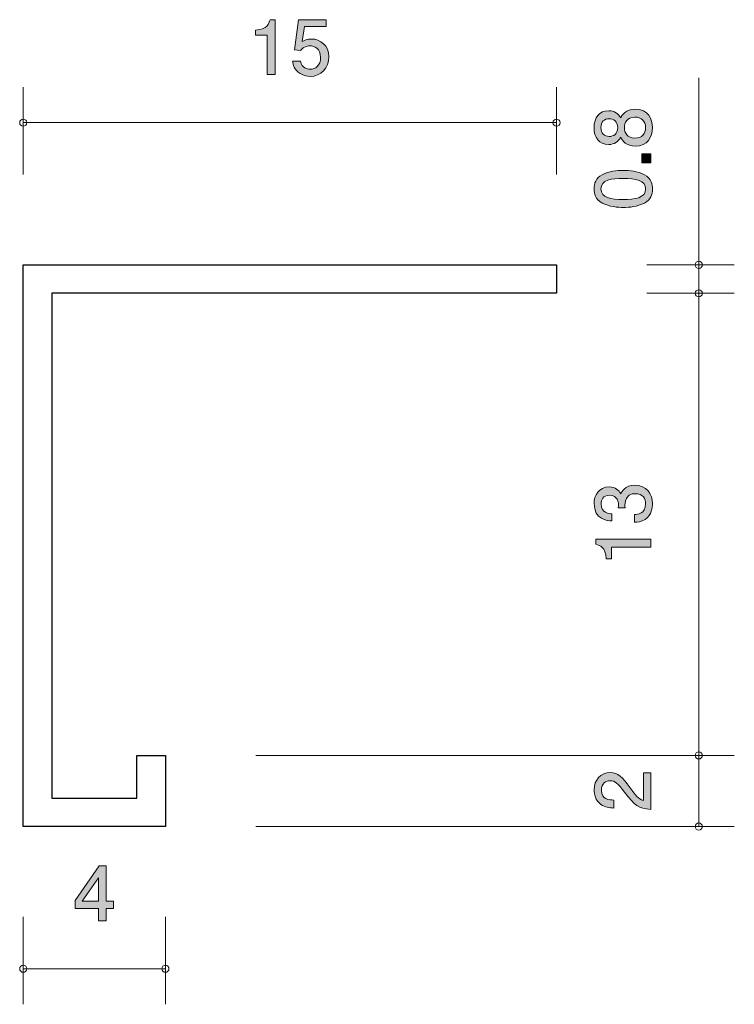
# Model space of a CAD drawing. Units: inches. Extents: x 75.4 to 106.8, y -143.3 to -115.6.
# Drawn here: x 86.7 to 106.8, y -143.3 to -115.6 of the extents above; entities that cross this region are included whole.
import ezdxf

# ---------------------------------------------------------------- set-up
doc = ezdxf.new("R2010")
doc.units = ezdxf.units.IN
doc.header["$MEASUREMENT"] = 0
doc.layers.add('_U+30EC_U+30A4_U+30E4_U+30FC 1', color=7, linetype='Continuous')

# ---------------------------------------------------------------- blocks, each defined once
blk = doc.blocks.new('block 3')
at = {"layer": '_U+30EC_U+30A4_U+30E4_U+30FC 1', "true_color": 0xffffff}
h = blk.add_hatch(color=7, dxfattribs=at)
h.dxf.hatch_style = 2
edge = h.paths.add_edge_path()
edge.add_spline(control_points=[(104.463, -129.245), (104.463, -129.341), (104.442, -129.558), (104.256, -129.683), (104.144, -129.757), (104.045, -129.762), (103.96, -129.766), (103.96, -129.766), (103.96, -129.546), (103.96, -129.546), (104.034, -129.544), (104.269, -129.533), (104.269, -129.25), (104.269, -129.112), (104.199, -128.96), (103.971, -128.96), (103.854, -128.96), (103.806, -128.998), (103.774, -129.03), (103.7, -129.104), (103.687, -129.22), (103.687, -129.275), (103.687, -129.294), (103.689, -129.33), (103.693, -129.357), (103.693, -129.357), (103.499, -129.357), (103.499, -129.357), (103.505, -129.319), (103.507, -129.277), (103.507, -129.271), (103.507, -129.205), (103.486, -129.006), (103.249, -129.006), (103.071, -129.006), (103.016, -129.137), (103.016, -129.248), (103.016, -129.512), (103.249, -129.52), (103.321, -129.525), (103.321, -129.525), (103.321, -129.728), (103.321, -129.728), (103.196, -129.719), (102.82, -129.692), (102.82, -129.235), (102.82, -129.011), (102.947, -128.769), (103.243, -128.769), (103.429, -128.769), (103.511, -128.864), (103.573, -128.964), (103.6, -128.903), (103.68, -128.721), (103.958, -128.721), (104.296, -128.721), (104.463, -128.968), (104.463, -129.245)], knot_values=[0, 0, 0, 0, 1, 1, 1, 2, 2, 2, 3, 3, 3, 4, 4, 4, 5, 5, 5, 6, 6, 6, 7, 7, 7, 8, 8, 8, 9, 9, 9, 10, 10, 10, 11, 11, 11, 12, 12, 12, 13, 13, 13, 14, 14, 14, 15, 15, 15, 16, 16, 16, 17, 17, 17, 18, 18, 18, 19, 19, 19, 19], degree=3, periodic=1)
h = blk.add_hatch(color=7, dxfattribs=at)
h.dxf.hatch_style = 2
edge = h.paths.add_edge_path()
edge.add_spline(control_points=[(104.413, -130.462), (104.413, -130.462), (103.308, -130.462), (103.308, -130.462), (103.308, -130.462), (103.308, -130.792), (103.308, -130.792), (103.308, -130.792), (103.16, -130.792), (103.16, -130.792), (103.145, -130.46), (102.983, -130.414), (102.868, -130.384), (102.868, -130.384), (102.868, -130.238), (102.868, -130.238), (102.868, -130.238), (104.413, -130.238), (104.413, -130.238), (104.413, -130.238), (104.413, -130.462), (104.413, -130.462)], knot_values=[0, 0, 0, 0, 1, 1, 1, 2, 2, 2, 3, 3, 3, 4, 4, 4, 5, 5, 5, 6, 6, 6, 7, 7, 7, 7], degree=3, periodic=1)
at = {"layer": '_U+30EC_U+30A4_U+30E4_U+30FC 1', "lineweight": 0}
for points, knots in [([(104.463, -129.245), (104.463, -129.341), (104.442, -129.558), (104.256, -129.683), (104.144, -129.757), (104.045, -129.762), (103.96, -129.766), (103.96, -129.766), (103.96, -129.546), (103.96, -129.546), (104.034, -129.544), (104.269, -129.533), (104.269, -129.25), (104.269, -129.112), (104.199, -128.96), (103.971, -128.96), (103.854, -128.96), (103.806, -128.998), (103.774, -129.03), (103.7, -129.104), (103.687, -129.22), (103.687, -129.275), (103.687, -129.294), (103.689, -129.33), (103.693, -129.357), (103.693, -129.357), (103.499, -129.357), (103.499, -129.357), (103.505, -129.319), (103.507, -129.277), (103.507, -129.271), (103.507, -129.205), (103.486, -129.006), (103.249, -129.006), (103.071, -129.006), (103.016, -129.137), (103.016, -129.248), (103.016, -129.512), (103.249, -129.52), (103.321, -129.525), (103.321, -129.525), (103.321, -129.728), (103.321, -129.728), (103.196, -129.719), (102.82, -129.692), (102.82, -129.235), (102.82, -129.011), (102.947, -128.769), (103.243, -128.769), (103.429, -128.769), (103.511, -128.864), (103.573, -128.964), (103.6, -128.903), (103.68, -128.721), (103.958, -128.721), (104.296, -128.721), (104.463, -128.968), (104.463, -129.245)], [0, 0, 0, 0, 1, 1, 1, 2, 2, 2, 3, 3, 3, 4, 4, 4, 5, 5, 5, 6, 6, 6, 7, 7, 7, 8, 8, 8, 9, 9, 9, 10, 10, 10, 11, 11, 11, 12, 12, 12, 13, 13, 13, 14, 14, 14, 15, 15, 15, 16, 16, 16, 17, 17, 17, 18, 18, 18, 19, 19, 19, 19]), ([(104.413, -130.462), (104.413, -130.462), (103.308, -130.462), (103.308, -130.462), (103.308, -130.462), (103.308, -130.792), (103.308, -130.792), (103.308, -130.792), (103.16, -130.792), (103.16, -130.792), (103.145, -130.46), (102.983, -130.414), (102.868, -130.384), (102.868, -130.384), (102.868, -130.238), (102.868, -130.238), (102.868, -130.238), (104.413, -130.238), (104.413, -130.238), (104.413, -130.238), (104.413, -130.462), (104.413, -130.462)], [0, 0, 0, 0, 1, 1, 1, 2, 2, 2, 3, 3, 3, 4, 4, 4, 5, 5, 5, 6, 6, 6, 7, 7, 7, 7])]:
    blk.add_open_spline(points, degree=3, knots=knots, dxfattribs=at)
blk = doc.blocks.new('block 4')
at = {"layer": '_U+30EC_U+30A4_U+30E4_U+30FC 1', "true_color": 0xffffff}
h = blk.add_hatch(color=7, dxfattribs=at)
h.dxf.hatch_style = 2
edge = h.paths.add_edge_path()
edge.add_spline(control_points=[(103.831, -137.232), (103.99, -137.45), (104.064, -137.543), (104.207, -137.592), (104.207, -137.592), (104.207, -136.813), (104.207, -136.813), (104.207, -136.813), (104.413, -136.813), (104.413, -136.813), (104.413, -136.813), (104.413, -137.841), (104.413, -137.841), (104.055, -137.809), (103.977, -137.744), (103.678, -137.359), (103.48, -137.103), (103.412, -137.037), (103.274, -137.037), (103.156, -137.037), (103.025, -137.109), (103.025, -137.306), (103.025, -137.566), (103.255, -137.574), (103.372, -137.579), (103.372, -137.579), (103.372, -137.803), (103.372, -137.803), (103.245, -137.795), (103.133, -137.784), (103.014, -137.704), (102.853, -137.594), (102.82, -137.407), (102.82, -137.291), (102.82, -137.014), (103.004, -136.806), (103.276, -136.806), (103.505, -136.806), (103.604, -136.923), (103.831, -137.232)], knot_values=[0, 0, 0, 0, 1, 1, 1, 2, 2, 2, 3, 3, 3, 4, 4, 4, 5, 5, 5, 6, 6, 6, 7, 7, 7, 8, 8, 8, 9, 9, 9, 10, 10, 10, 11, 11, 11, 12, 12, 12, 13, 13, 13, 13], degree=3, periodic=1)
at = {"layer": '_U+30EC_U+30A4_U+30E4_U+30FC 1', "lineweight": 0}
blk.add_open_spline([(103.831, -137.232), (103.99, -137.45), (104.064, -137.543), (104.207, -137.592), (104.207, -137.592), (104.207, -136.813), (104.207, -136.813), (104.207, -136.813), (104.413, -136.813), (104.413, -136.813), (104.413, -136.813), (104.413, -137.841), (104.413, -137.841), (104.055, -137.809), (103.977, -137.744), (103.678, -137.359), (103.48, -137.103), (103.412, -137.037), (103.274, -137.037), (103.156, -137.037), (103.025, -137.109), (103.025, -137.306), (103.025, -137.566), (103.255, -137.574), (103.372, -137.579), (103.372, -137.579), (103.372, -137.803), (103.372, -137.803), (103.245, -137.795), (103.133, -137.784), (103.014, -137.704), (102.853, -137.594), (102.82, -137.407), (102.82, -137.291), (102.82, -137.014), (103.004, -136.806), (103.276, -136.806), (103.505, -136.806), (103.604, -136.923), (103.831, -137.232)], degree=3, knots=[0, 0, 0, 0, 1, 1, 1, 2, 2, 2, 3, 3, 3, 4, 4, 4, 5, 5, 5, 6, 6, 6, 7, 7, 7, 8, 8, 8, 9, 9, 9, 10, 10, 10, 11, 11, 11, 12, 12, 12, 13, 13, 13, 13], dxfattribs=at)
blk = doc.blocks.new('block 5')
at = {"layer": '_U+30EC_U+30A4_U+30E4_U+30FC 1', "true_color": 0xffffff}
h = blk.add_hatch(color=7, dxfattribs=at)
h.dxf.hatch_style = 2
edge = h.paths.add_edge_path()
edge.add_spline(control_points=[(93.626, -117.171), (93.626, -117.171), (93.626, -116.067), (93.626, -116.067), (93.626, -116.067), (93.296, -116.067), (93.296, -116.067), (93.296, -116.067), (93.296, -115.919), (93.296, -115.919), (93.628, -115.904), (93.675, -115.741), (93.705, -115.627), (93.705, -115.627), (93.851, -115.627), (93.851, -115.627), (93.851, -115.627), (93.851, -117.171), (93.851, -117.171), (93.851, -117.171), (93.626, -117.171), (93.626, -117.171)], knot_values=[0, 0, 0, 0, 1, 1, 1, 2, 2, 2, 3, 3, 3, 4, 4, 4, 5, 5, 5, 6, 6, 6, 7, 7, 7, 7], degree=3, periodic=1)
h = blk.add_hatch(color=7, dxfattribs=at)
h.dxf.hatch_style = 2
edge = h.paths.add_edge_path()
edge.add_spline(control_points=[(94.833, -117.222), (94.755, -117.222), (94.653, -117.205), (94.551, -117.142), (94.378, -117.032), (94.357, -116.901), (94.338, -116.793), (94.338, -116.793), (94.56, -116.793), (94.56, -116.793), (94.615, -116.992), (94.742, -117.021), (94.835, -117.021), (94.975, -117.021), (95.127, -116.922), (95.127, -116.689), (95.127, -116.433), (94.947, -116.363), (94.827, -116.363), (94.795, -116.363), (94.653, -116.363), (94.564, -116.492), (94.564, -116.492), (94.389, -116.473), (94.389, -116.473), (94.389, -116.473), (94.509, -115.627), (94.509, -115.627), (94.509, -115.627), (95.288, -115.627), (95.288, -115.627), (95.288, -115.627), (95.288, -115.822), (95.288, -115.822), (95.288, -115.822), (94.672, -115.822), (94.672, -115.822), (94.672, -115.822), (94.606, -116.245), (94.606, -116.245), (94.668, -116.211), (94.75, -116.171), (94.869, -116.171), (95.123, -116.171), (95.36, -116.357), (95.36, -116.67), (95.36, -116.988), (95.135, -117.222), (94.833, -117.222)], knot_values=[0, 0, 0, 0, 1, 1, 1, 2, 2, 2, 3, 3, 3, 4, 4, 4, 5, 5, 5, 6, 6, 6, 7, 7, 7, 8, 8, 8, 9, 9, 9, 10, 10, 10, 11, 11, 11, 12, 12, 12, 13, 13, 13, 14, 14, 14, 15, 15, 15, 16, 16, 16, 16], degree=3, periodic=1)
at = {"layer": '_U+30EC_U+30A4_U+30E4_U+30FC 1', "lineweight": 0}
for points, knots in [([(93.626, -117.171), (93.626, -117.171), (93.626, -116.067), (93.626, -116.067), (93.626, -116.067), (93.296, -116.067), (93.296, -116.067), (93.296, -116.067), (93.296, -115.919), (93.296, -115.919), (93.628, -115.904), (93.675, -115.741), (93.705, -115.627), (93.705, -115.627), (93.851, -115.627), (93.851, -115.627), (93.851, -115.627), (93.851, -117.171), (93.851, -117.171), (93.851, -117.171), (93.626, -117.171), (93.626, -117.171)], [0, 0, 0, 0, 1, 1, 1, 2, 2, 2, 3, 3, 3, 4, 4, 4, 5, 5, 5, 6, 6, 6, 7, 7, 7, 7]), ([(94.833, -117.222), (94.755, -117.222), (94.653, -117.205), (94.551, -117.142), (94.378, -117.032), (94.357, -116.901), (94.338, -116.793), (94.338, -116.793), (94.56, -116.793), (94.56, -116.793), (94.615, -116.992), (94.742, -117.021), (94.835, -117.021), (94.975, -117.021), (95.127, -116.922), (95.127, -116.689), (95.127, -116.433), (94.947, -116.363), (94.827, -116.363), (94.795, -116.363), (94.653, -116.363), (94.564, -116.492), (94.564, -116.492), (94.389, -116.473), (94.389, -116.473), (94.389, -116.473), (94.509, -115.627), (94.509, -115.627), (94.509, -115.627), (95.288, -115.627), (95.288, -115.627), (95.288, -115.627), (95.288, -115.822), (95.288, -115.822), (95.288, -115.822), (94.672, -115.822), (94.672, -115.822), (94.672, -115.822), (94.606, -116.245), (94.606, -116.245), (94.668, -116.211), (94.75, -116.171), (94.869, -116.171), (95.123, -116.171), (95.36, -116.357), (95.36, -116.67), (95.36, -116.988), (95.135, -117.222), (94.833, -117.222)], [0, 0, 0, 0, 1, 1, 1, 2, 2, 2, 3, 3, 3, 4, 4, 4, 5, 5, 5, 6, 6, 6, 7, 7, 7, 8, 8, 8, 9, 9, 9, 10, 10, 10, 11, 11, 11, 12, 12, 12, 13, 13, 13, 14, 14, 14, 15, 15, 15, 16, 16, 16, 16])]:
    blk.add_open_spline(points, degree=3, knots=knots, dxfattribs=at)
blk = doc.blocks.new('block 6')
at = {"layer": '_U+30EC_U+30A4_U+30E4_U+30FC 1', "true_color": 0xffffff}
h = blk.add_hatch(color=7, dxfattribs=at)
h.dxf.hatch_style = 2
h.paths.add_polyline_path([(89.095, -140.625), (89.095, -140.972), (88.877, -140.972), (88.877, -140.625), (88.222, -140.625), (88.222, -140.4), (88.901, -139.427), (89.095, -139.427), (89.095, -140.426), (89.303, -140.426), (89.303, -140.625)])
h.paths.add_polyline_path([(88.877, -139.77), (88.421, -140.426), (88.877, -140.426)])
at = {"layer": '_U+30EC_U+30A4_U+30E4_U+30FC 1', "lineweight": 0}
for points in [[(89.095, -140.625), (89.095, -140.972), (88.877, -140.972), (88.877, -140.625), (88.222, -140.625), (88.222, -140.4), (88.901, -139.427), (89.095, -139.427), (89.095, -140.426), (89.303, -140.426), (89.303, -140.625), (89.095, -140.625)], [(88.877, -139.77), (88.421, -140.426), (88.877, -140.426), (88.877, -139.77)]]:
    blk.add_lwpolyline(points, dxfattribs=at)
blk = doc.blocks.new('block 7')
at = {"layer": '_U+30EC_U+30A4_U+30E4_U+30FC 1', "true_color": 0xffffff}
h = blk.add_hatch(color=7, dxfattribs=at)
h.dxf.hatch_style = 2
edge = h.paths.add_edge_path()
edge.add_spline(control_points=[(104.463, -118.663), (104.463, -118.93), (104.326, -119.183), (103.977, -119.183), (103.721, -119.183), (103.626, -119.041), (103.564, -118.936), (103.505, -119.06), (103.391, -119.137), (103.23, -119.137), (102.955, -119.137), (102.82, -118.938), (102.82, -118.663), (102.82, -118.379), (102.964, -118.189), (103.23, -118.189), (103.391, -118.189), (103.505, -118.267), (103.564, -118.392), (103.615, -118.303), (103.71, -118.144), (103.973, -118.144), (104.347, -118.144), (104.463, -118.424), (104.463, -118.663)], knot_values=[0, 0, 0, 0, 1, 1, 1, 2, 2, 2, 3, 3, 3, 4, 4, 4, 5, 5, 5, 6, 6, 6, 7, 7, 7, 8, 8, 8, 8], degree=3, periodic=1)
edge = h.paths.add_edge_path()
edge.add_spline(control_points=[(103.012, -118.663), (103.012, -118.828), (103.107, -118.912), (103.243, -118.912), (103.365, -118.912), (103.484, -118.841), (103.484, -118.663), (103.484, -118.485), (103.365, -118.413), (103.243, -118.413), (103.107, -118.413), (103.012, -118.5), (103.012, -118.663)], knot_values=[0, 0, 0, 0, 1, 1, 1, 2, 2, 2, 3, 3, 3, 4, 4, 4, 4], degree=3, periodic=1)
edge = h.paths.add_edge_path()
edge.add_spline(control_points=[(103.672, -118.663), (103.672, -118.807), (103.759, -118.959), (103.962, -118.959), (104.167, -118.959), (104.269, -118.832), (104.269, -118.663), (104.269, -118.477), (104.146, -118.367), (103.968, -118.367), (103.746, -118.367), (103.672, -118.53), (103.672, -118.663)], knot_values=[0, 0, 0, 0, 1, 1, 1, 2, 2, 2, 3, 3, 3, 4, 4, 4, 4], degree=3, periodic=1)
h = blk.add_hatch(color=7, dxfattribs=at)
h.dxf.hatch_style = 2
h.paths.add_polyline_path([(104.413, -119.651), (104.161, -119.651), (104.161, -119.399), (104.413, -119.399)])
h = blk.add_hatch(color=7, dxfattribs=at)
h.dxf.hatch_style = 2
edge = h.paths.add_edge_path()
edge.add_spline(control_points=[(104.235, -119.99), (104.444, -120.098), (104.463, -120.271), (104.463, -120.388), (104.463, -120.549), (104.417, -120.69), (104.235, -120.785), (104.04, -120.889), (103.803, -120.908), (103.641, -120.908), (103.497, -120.908), (103.245, -120.891), (103.046, -120.785), (102.843, -120.678), (102.82, -120.517), (102.82, -120.388), (102.82, -120.229), (102.864, -120.085), (103.046, -119.99), (103.238, -119.891), (103.467, -119.867), (103.641, -119.867), (103.812, -119.867), (104.042, -119.889), (104.235, -119.99)], knot_values=[0, 0, 0, 0, 1, 1, 1, 2, 2, 2, 3, 3, 3, 4, 4, 4, 5, 5, 5, 6, 6, 6, 7, 7, 7, 8, 8, 8, 8], degree=3, periodic=1)
edge = h.paths.add_edge_path()
edge.add_spline(control_points=[(103.012, -120.388), (103.012, -120.638), (103.296, -120.684), (103.641, -120.684), (103.96, -120.684), (104.269, -120.648), (104.269, -120.388), (104.269, -120.14), (103.987, -120.092), (103.641, -120.092), (103.321, -120.092), (103.012, -120.13), (103.012, -120.388)], knot_values=[0, 0, 0, 0, 1, 1, 1, 2, 2, 2, 3, 3, 3, 4, 4, 4, 4], degree=3, periodic=1)
at = {"layer": '_U+30EC_U+30A4_U+30E4_U+30FC 1', "lineweight": 0}
blk.add_lwpolyline([(104.413, -119.651), (104.161, -119.651), (104.161, -119.399), (104.413, -119.399), (104.413, -119.651)], dxfattribs=at)
for points, knots in [([(104.463, -118.663), (104.463, -118.93), (104.326, -119.183), (103.977, -119.183), (103.721, -119.183), (103.626, -119.041), (103.564, -118.936), (103.505, -119.06), (103.391, -119.137), (103.23, -119.137), (102.955, -119.137), (102.82, -118.938), (102.82, -118.663), (102.82, -118.379), (102.964, -118.189), (103.23, -118.189), (103.391, -118.189), (103.505, -118.267), (103.564, -118.392), (103.615, -118.303), (103.71, -118.144), (103.973, -118.144), (104.347, -118.144), (104.463, -118.424), (104.463, -118.663)], [0, 0, 0, 0, 1, 1, 1, 2, 2, 2, 3, 3, 3, 4, 4, 4, 5, 5, 5, 6, 6, 6, 7, 7, 7, 8, 8, 8, 8]), ([(103.012, -118.663), (103.012, -118.828), (103.107, -118.912), (103.243, -118.912), (103.365, -118.912), (103.484, -118.841), (103.484, -118.663), (103.484, -118.485), (103.365, -118.413), (103.243, -118.413), (103.107, -118.413), (103.012, -118.5), (103.012, -118.663)], [0, 0, 0, 0, 1, 1, 1, 2, 2, 2, 3, 3, 3, 4, 4, 4, 4]), ([(103.672, -118.663), (103.672, -118.807), (103.759, -118.959), (103.962, -118.959), (104.167, -118.959), (104.269, -118.832), (104.269, -118.663), (104.269, -118.477), (104.146, -118.367), (103.968, -118.367), (103.746, -118.367), (103.672, -118.53), (103.672, -118.663)], [0, 0, 0, 0, 1, 1, 1, 2, 2, 2, 3, 3, 3, 4, 4, 4, 4]), ([(104.235, -119.99), (104.444, -120.098), (104.463, -120.271), (104.463, -120.388), (104.463, -120.549), (104.417, -120.69), (104.235, -120.785), (104.04, -120.889), (103.803, -120.908), (103.641, -120.908), (103.497, -120.908), (103.245, -120.891), (103.046, -120.785), (102.843, -120.678), (102.82, -120.517), (102.82, -120.388), (102.82, -120.229), (102.864, -120.085), (103.046, -119.99), (103.238, -119.891), (103.467, -119.867), (103.641, -119.867), (103.812, -119.867), (104.042, -119.889), (104.235, -119.99)], [0, 0, 0, 0, 1, 1, 1, 2, 2, 2, 3, 3, 3, 4, 4, 4, 5, 5, 5, 6, 6, 6, 7, 7, 7, 8, 8, 8, 8]), ([(103.012, -120.388), (103.012, -120.638), (103.296, -120.684), (103.641, -120.684), (103.96, -120.684), (104.269, -120.648), (104.269, -120.388), (104.269, -120.14), (103.987, -120.092), (103.641, -120.092), (103.321, -120.092), (103.012, -120.13), (103.012, -120.388)], [0, 0, 0, 0, 1, 1, 1, 2, 2, 2, 3, 3, 3, 4, 4, 4, 4])]:
    blk.add_open_spline(points, degree=3, knots=knots, dxfattribs=at)

msp = doc.modelspace()

# ---------------------------------------------------------------- linework, layer by layer
at = {"layer": '_U+30EC_U+30A4_U+30E4_U+30FC 1', "color": 7, "lineweight": 9, "true_color": 0xffffff}
for points in [[(105.763, -122.523), (105.763, -117.265)], [(86.764, -119.983), (86.764, -117.524)], [(101.764, -119.983), (101.764, -117.524)], [(86.764, -118.523), (101.764, -118.523)], [(104.304, -122.523), (106.764, -122.523)], [(105.763, -123.323), (105.763, -122.523)], [(104.304, -123.323), (106.764, -123.323)], [(104.304, -123.323), (106.764, -123.323)], [(105.763, -123.323), (105.763, -135.323)], [(105.763, -135.323), (105.763, -138.323)], [(93.304, -136.323), (106.764, -136.323)], [(93.304, -138.323), (106.764, -138.323)], [(86.764, -140.864), (86.764, -143.324)], [(90.763, -140.864), (90.763, -143.324)], [(86.764, -142.324), (90.763, -142.324)]]:
    msp.add_lwpolyline(points, dxfattribs=at)
at = {"layer": '_U+30EC_U+30A4_U+30E4_U+30FC 1', "color": 7, "lineweight": 25, "true_color": 0xffffff}
msp.add_lwpolyline([(86.764, -122.523), (101.764, -122.523), (101.764, -123.323), (87.564, -123.323), (87.564, -137.523), (89.963, -137.523), (89.963, -136.323), (90.763, -136.323), (90.763, -138.323), (86.764, -138.323), (86.764, -122.523)], dxfattribs=at)
at = {"layer": '_U+30EC_U+30A4_U+30E4_U+30FC 1', "color": 7, "lineweight": 9, "true_color": 0xffffff}
for points in [[(86.864, -118.523), (86.864, -118.468), (86.819, -118.423), (86.764, -118.423), (86.708, -118.423), (86.663, -118.468), (86.663, -118.523), (86.663, -118.578), (86.708, -118.623), (86.764, -118.623), (86.819, -118.623), (86.864, -118.578), (86.864, -118.523)], [(101.864, -118.523), (101.864, -118.468), (101.819, -118.423), (101.764, -118.423), (101.709, -118.423), (101.664, -118.468), (101.664, -118.523), (101.664, -118.578), (101.709, -118.623), (101.764, -118.623), (101.819, -118.623), (101.864, -118.578), (101.864, -118.523)], [(105.864, -122.523), (105.864, -122.468), (105.819, -122.423), (105.763, -122.423), (105.708, -122.423), (105.664, -122.468), (105.664, -122.523), (105.664, -122.578), (105.708, -122.623), (105.763, -122.623), (105.819, -122.623), (105.864, -122.578), (105.864, -122.523)], [(105.864, -123.323), (105.864, -123.268), (105.819, -123.223), (105.763, -123.223), (105.708, -123.223), (105.664, -123.268), (105.664, -123.323), (105.664, -123.379), (105.708, -123.424), (105.763, -123.424), (105.819, -123.424), (105.864, -123.379), (105.864, -123.323)], [(105.864, -136.323), (105.864, -136.268), (105.819, -136.224), (105.763, -136.224), (105.708, -136.224), (105.664, -136.268), (105.664, -136.323), (105.664, -136.379), (105.708, -136.423), (105.763, -136.423), (105.819, -136.423), (105.864, -136.379), (105.864, -136.323)], [(105.864, -138.323), (105.864, -138.268), (105.819, -138.223), (105.763, -138.223), (105.708, -138.223), (105.664, -138.268), (105.664, -138.323), (105.664, -138.378), (105.708, -138.423), (105.763, -138.423), (105.819, -138.423), (105.864, -138.378), (105.864, -138.323)], [(86.864, -142.324), (86.864, -142.268), (86.819, -142.223), (86.764, -142.223), (86.708, -142.223), (86.663, -142.268), (86.663, -142.324), (86.663, -142.379), (86.708, -142.424), (86.764, -142.424), (86.819, -142.424), (86.864, -142.379), (86.864, -142.324)], [(90.863, -142.324), (90.863, -142.268), (90.819, -142.223), (90.763, -142.223), (90.708, -142.223), (90.664, -142.268), (90.664, -142.324), (90.664, -142.379), (90.708, -142.424), (90.763, -142.424), (90.819, -142.424), (90.863, -142.379), (90.863, -142.324)]]:
    msp.add_open_spline(points, degree=3, knots=[0, 0, 0, 0, 1, 1, 1, 2, 2, 2, 3, 3, 3, 4, 4, 4, 4], dxfattribs=at)

# ---------------------------------------------------------------- block references
at = {"layer": '_U+30EC_U+30A4_U+30E4_U+30FC 1'}
for name in ['block 5', 'block 7', 'block 3', 'block 4', 'block 6']:
    msp.add_blockref(name, (0, 0), dxfattribs=at)

doc.saveas('drawing.dxf')
